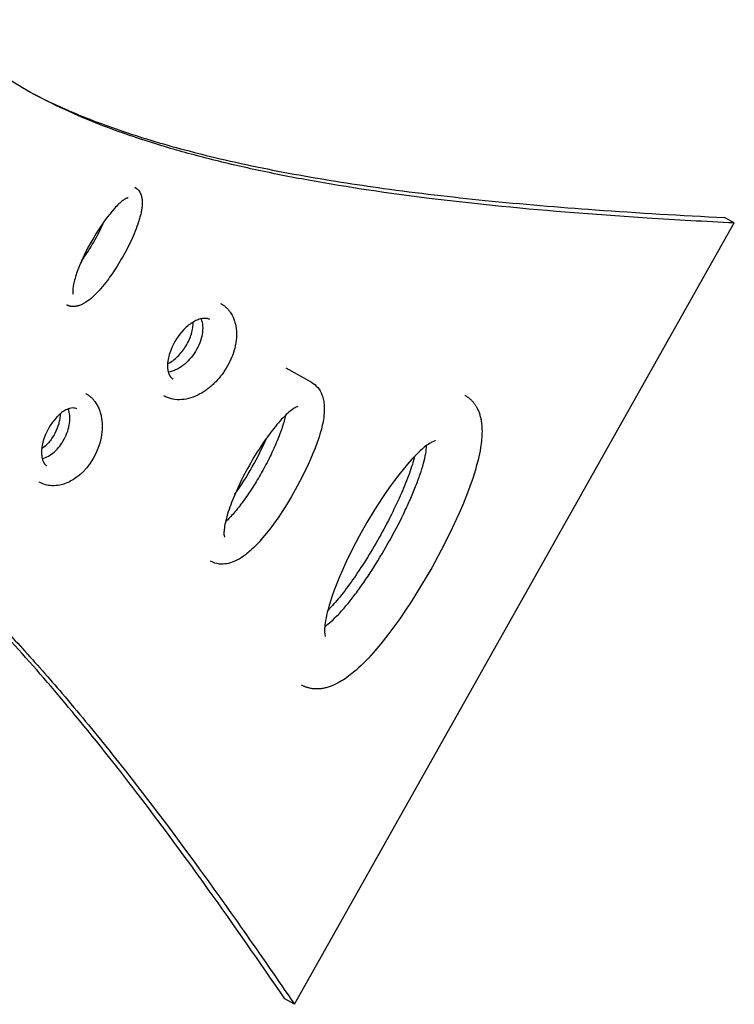
# Model space of a CAD drawing. Units: millimetres. Extents: x 74435 to 88381, y -9309 to 7835.
# Drawn here: x 85151 to 85708, y -2097 to -1330 of the extents above; entities that cross this region are included whole.
import ezdxf

# ---------------------------------------------------------------- set-up
doc = ezdxf.new("R2010")
doc.units = ezdxf.units.MM
doc.header["$LTSCALE"] = 500
doc.layers.add('Make2D$visible$lines', color=7, linetype='Continuous', true_color=0x000000)

msp = doc.modelspace()

# ---------------------------------------------------------------- linework, layer by layer
at = {"layer": 'Make2D$visible$lines'}
for p, q in [((85365.048, -2097.301), (85708.004, -1488.134)), ((85708.004, -1488.134), (85700.441, -1483.871)), ((85187.676, -1552.134), (85187.286, -1551.925)), ((85358.377, -1601.111), (85378.204, -1612.288)), ((85263.633, -1623.19), (85263.189, -1622.946)), ((85365.048, -2097.301), (85357.485, -2093.037))]:
    msp.add_line(p, q, dxfattribs=at)
for points in [[(85240.507, -1460.14, -0.1343538), (85244.383, -1464.012), (85244.517, -1464.252), (85244.646, -1464.495), (85244.771, -1464.741), (85244.891, -1464.989), (85245.006, -1465.24), (85245.116, -1465.493), (85245.221, -1465.749), (85245.32, -1466.006), (85245.415, -1466.266), (85245.504, -1466.527), (85245.588, -1466.79), (85245.667, -1467.055), (85245.741, -1467.321), (85245.809, -1467.588), (85245.871, -1467.856), (85245.988, -1468.421), (85246.046, -1468.734), (85246.098, -1469.05), (85246.187, -1469.693), (85246.257, -1470.351), (85246.306, -1471.024), (85246.335, -1471.712), (85246.345, -1472.414), (85246.336, -1473.13), (85246.308, -1473.859), (85246.251, -1474.67), (85246.178, -1475.48), (85246.089, -1476.289), (85245.984, -1477.096), (85245.863, -1477.901), (85245.726, -1478.703), (85245.574, -1479.502), (85245.405, -1480.297, -0.0138365), (85244.572, -1483.705, -0.0113274), (85243.52, -1487.232, -0.017853), (85240.83, -1494.606, -0.0251813), (85233.989, -1509.252, -0.0220239), (85225.679, -1523.478, -0.0217337), (85217.892, -1534.515, -0.0183772), (85212.778, -1540.648, -0.0258502), (85207.618, -1545.843, -0.0391214), (85202.484, -1549.838), (85201.886, -1550.222), (85201.276, -1550.588), (85200.654, -1550.935), (85200.023, -1551.264), (85199.381, -1551.574), (85198.731, -1551.865), (85198.074, -1552.136), (85197.409, -1552.387), (85197.068, -1552.502), (85196.762, -1552.599), (85196.456, -1552.689), (85196.15, -1552.773), (85195.845, -1552.851), (85195.54, -1552.923), (85195.235, -1552.987), (85194.931, -1553.046), (85194.627, -1553.097), (85194.325, -1553.142), (85194.023, -1553.179), (85193.721, -1553.21), (85193.421, -1553.234), (85193.121, -1553.251), (85192.823, -1553.26), (85192.525, -1553.263), (85192.229, -1553.258), (85191.927, -1553.245), (85191.628, -1553.225), (85191.332, -1553.197), (85191.037, -1553.161), (85190.745, -1553.118), (85190.455, -1553.068), (85190.167, -1553.01), (85189.882, -1552.944), (85189.6, -1552.87), (85189.32, -1552.79), (85189.043, -1552.701), (85188.769, -1552.605), (85188.498, -1552.502), (85188.229, -1552.391), (85187.964, -1552.273), (85187.702, -1552.147)], [(85235.385, -1468.495), (85235.386, -1468.495), (85235.387, -1468.495), (85235.387, -1468.495), (85235.387, -1468.495), (85235.387, -1468.495), (85235.387, -1468.495), (85235.387, -1468.495), (85235.387, -1468.495), (85235.388, -1468.495), (85235.388, -1468.495), (85235.388, -1468.495), (85235.388, -1468.495), (85235.388, -1468.495), (85235.387, -1468.495), (85235.387, -1468.495), (85235.387, -1468.495), (85235.387, -1468.495), (85235.387, -1468.495), (85235.387, -1468.495), (85235.385, -1468.495), (85235.382, -1468.494), (85235.375, -1468.494), (85235.363, -1468.494), (85235.348, -1468.495), (85235.33, -1468.496), (85235.307, -1468.498), (85235.281, -1468.501), (85235.25, -1468.506), (85235.216, -1468.511), (85235.177, -1468.518), (85235.134, -1468.526), (85235.086, -1468.537), (85234.977, -1468.563), (85234.881, -1468.59), (85234.78, -1468.62), (85234.671, -1468.657), (85234.496, -1468.723), (85234.322, -1468.793), (85234.149, -1468.867), (85233.979, -1468.944), (85233.809, -1469.025), (85233.642, -1469.11), (85233.476, -1469.198), (85233.313, -1469.29, 0.0319424), (85231.305, -1470.619), (85230.508, -1471.242), (85229.727, -1471.887), (85228.964, -1472.553), (85228.221, -1473.239), (85227.343, -1474.083), (85226.452, -1474.978), (85225.55, -1475.921), (85224.641, -1476.908), (85222.806, -1478.998), (85220.968, -1481.221), (85219.235, -1483.435), (85217.546, -1485.684), (85215.902, -1487.966), (85214.306, -1490.281, 0.0416161), (85199.445, -1516.769, 0.022573), (85195.176, -1527.375, 0.0168367), (85193.55, -1532.594), (85193.255, -1533.711), (85192.986, -1534.834), (85192.743, -1535.963), (85192.526, -1537.097), (85192.376, -1538.033), (85192.259, -1538.926), (85192.176, -1539.768), (85192.148, -1540.167), (85192.128, -1540.551), (85192.117, -1540.913), (85192.115, -1541.258), (85192.121, -1541.585), (85192.134, -1541.893), (85192.153, -1542.18), (85192.179, -1542.445), (85192.21, -1542.687), (85192.228, -1542.799), (85192.246, -1542.904), (85192.272, -1543.031), (85192.486, -1543.677)], [(85307.476, -1550.822), (85308.146, -1551.216), (85308.803, -1551.632), (85309.445, -1552.071), (85310.072, -1552.531), (85310.423, -1552.804), (85310.769, -1553.085), (85311.11, -1553.373), (85311.445, -1553.667), (85311.775, -1553.968), (85312.1, -1554.276), (85312.418, -1554.591), (85312.73, -1554.911), (85313.035, -1555.238), (85313.334, -1555.571), (85313.627, -1555.909), (85313.912, -1556.253), (85314.191, -1556.602), (85314.462, -1556.956), (85314.726, -1557.315), (85314.983, -1557.678), (85315.459, -1558.392), (85315.911, -1559.122), (85316.338, -1559.867), (85316.738, -1560.626), (85317.13, -1561.437), (85317.494, -1562.26), (85317.831, -1563.096), (85318.14, -1563.941), (85318.412, -1564.765), (85318.66, -1565.596), (85318.884, -1566.434), (85319.084, -1567.278), (85319.216, -1567.907), (85319.336, -1568.539), (85319.438, -1569.139), (85319.529, -1569.74), (85319.609, -1570.342), (85319.678, -1570.946), (85319.759, -1571.829), (85319.819, -1572.714), (85319.858, -1573.6), (85319.875, -1574.486), (85319.87, -1575.441), (85319.844, -1576.395), (85319.795, -1577.348), (85319.725, -1578.3), (85319.639, -1579.195), (85319.536, -1580.088), (85319.415, -1580.979), (85319.276, -1581.867), (85319.107, -1582.821), (85318.919, -1583.771), (85318.712, -1584.717), (85318.487, -1585.659), (85318.019, -1587.401), (85317.492, -1589.127), (85316.906, -1590.834), (85316.264, -1592.52), (85315.514, -1594.307), (85314.706, -1596.07), (85313.839, -1597.805), (85312.917, -1599.51), (85311.906, -1601.234), (85310.839, -1602.926), (85309.717, -1604.582), (85308.542, -1606.2), (85307.405, -1607.668), (85306.222, -1609.101), (85304.996, -1610.496), (85303.727, -1611.852), (85303.012, -1612.581), (85302.284, -1613.296), (85301.543, -1613.998), (85300.789, -1614.687), (85300.074, -1615.318), (85299.348, -1615.936), (85298.611, -1616.542), (85297.864, -1617.134), (85297.061, -1617.747), (85296.247, -1618.344), (85295.42, -1618.925), (85294.582, -1619.489), (85293.79, -1619.999), (85292.987, -1620.493), (85292.175, -1620.97), (85291.353, -1621.43, -0.0499607), (85284.116, -1624.516, -0.0551395), (85277.259, -1625.86, -0.0686881), (85270.101, -1625.472, -0.0735911), (85263.655, -1623.202)], [(85298.93, -1563.384, 0.0322118), (85298.19, -1563.029, 0.0708663), (85296.087, -1562.522, 0.0614802), (85293.355, -1562.594, 0.0546736), (85289.837, -1563.515, 0.0389313), (85286.528, -1565.076, 0.0190607), (85284.664, -1566.227, 0.0186734), (85282.705, -1567.652, 0.0340593), (85278.804, -1571.182, 0.0945436), (85268.783, -1586.714, 0.0342875), (85266.995, -1592.177, 0.0381167), (85266.146, -1597.054), (85266.102, -1597.572), (85266.069, -1598.09), (85266.047, -1598.61), (85266.036, -1599.13), (85266.037, -1599.651), (85266.048, -1600.171), (85266.072, -1600.69), (85266.106, -1601.209), (85266.15, -1601.686), (85266.207, -1602.163), (85266.276, -1602.638), (85266.358, -1603.111), (85266.42, -1603.423), (85266.486, -1603.726), (85266.557, -1604.019), (85266.631, -1604.304), (85266.71, -1604.58), (85266.792, -1604.847), (85266.877, -1605.106), (85266.966, -1605.356), (85267.057, -1605.598), (85267.152, -1605.832), (85267.249, -1606.058), (85267.349, -1606.277), (85267.451, -1606.488), (85267.555, -1606.691), (85267.661, -1606.888), (85267.769, -1607.077), (85267.914, -1607.318), (85268.062, -1607.548), (85268.213, -1607.767), (85268.366, -1607.976), (85268.523, -1608.175), (85268.682, -1608.364), (85268.844, -1608.543), (85269.009, -1608.714), (85269.176, -1608.875), (85269.261, -1608.953), (85269.346, -1609.028), (85269.519, -1609.173), (85269.695, -1609.31), (85269.873, -1609.44), (85270.054, -1609.562), (85270.238, -1609.678), (85270.424, -1609.787)], [(85378.211, -1612.292, -0.1738634), (85386.468, -1622.029, -0.0435925), (85387.702, -1626.226, -0.032933), (85388.25, -1630.303, -0.0444763), (85388.04, -1638.138, -0.0390634), (85385.584, -1650.388), (85384.934, -1652.649), (85384.243, -1654.899), (85383.513, -1657.136), (85382.744, -1659.359), (85381.162, -1663.655), (85379.454, -1667.952), (85377.632, -1672.251), (85375.703, -1676.552), (85371.632, -1685.001), (85367.276, -1693.307), (85362.737, -1701.335), (85357.945, -1709.215), (85355.393, -1713.193), (85352.763, -1717.122), (85350.056, -1720.999), (85347.275, -1724.821), (85344.518, -1728.43), (85341.716, -1731.913), (85338.858, -1735.257), (85337.407, -1736.875), (85335.938, -1738.453), (85334.609, -1739.833), (85333.251, -1741.186), (85331.865, -1742.509), (85330.451, -1743.802, -0.0185805), (85326.806, -1746.819, -0.044514), (85320.2, -1751.058, -0.0200874), (85317.854, -1752.146, -0.0567518), (85312.181, -1753.812, -0.0675045), (85306.659, -1754.007, -0.1034452), (85299.598, -1751.778)], [(85202.342, -1621.082), (85202.714, -1621.297), (85203.062, -1621.507), (85203.407, -1621.723), (85203.747, -1621.945), (85204.083, -1622.173), (85204.415, -1622.408), (85204.742, -1622.649), (85205.066, -1622.895), (85205.385, -1623.149), (85205.699, -1623.408), (85206.009, -1623.673), (85206.315, -1623.945), (85206.617, -1624.222), (85206.914, -1624.506), (85207.206, -1624.796), (85207.494, -1625.091), (85207.777, -1625.393), (85208.056, -1625.701), (85208.33, -1626.015), (85208.599, -1626.334), (85208.864, -1626.66), (85209.124, -1626.992), (85209.379, -1627.329), (85209.875, -1628.022), (85210.351, -1628.739), (85210.808, -1629.479), (85211.244, -1630.242), (85211.661, -1631.029), (85212.028, -1631.779), (85212.374, -1632.541), (85212.698, -1633.312), (85212.998, -1634.092), (85213.291, -1634.925), (85213.56, -1635.766), (85213.806, -1636.615), (85214.027, -1637.469), (85214.215, -1638.276), (85214.384, -1639.086), (85214.543, -1639.95), (85214.68, -1640.817), (85214.801, -1641.727), (85214.9, -1642.639), (85214.978, -1643.554), (85215.033, -1644.47, -0.0378974), (85214.844, -1651.14, -0.1698125), (85200.157, -1682.2, -0.0400623), (85194.877, -1686.692, -0.0684924), (85186.337, -1691.287, -0.0375679), (85182.157, -1692.477, -0.0627338), (85175.862, -1692.977, -0.1177728), (85166.071, -1690.18)], [(85497.937, -1622.468), (85498.418, -1622.747), (85498.892, -1623.038), (85499.359, -1623.34), (85499.818, -1623.653), (85500.202, -1623.928), (85500.582, -1624.211), (85500.955, -1624.502), (85501.323, -1624.801), (85501.684, -1625.107), (85502.039, -1625.42), (85502.387, -1625.74), (85502.729, -1626.068), (85503.053, -1626.392), (85503.372, -1626.723), (85503.685, -1627.06), (85503.992, -1627.403), (85504.293, -1627.752), (85504.587, -1628.107), (85504.875, -1628.467), (85505.156, -1628.832), (85505.43, -1629.203), (85505.698, -1629.579), (85505.958, -1629.959), (85506.211, -1630.344), (85506.456, -1630.733), (85506.695, -1631.127), (85506.925, -1631.524), (85507.148, -1631.925), (85507.491, -1632.572), (85507.819, -1633.23), (85508.131, -1633.901), (85508.427, -1634.583), (85508.708, -1635.277), (85508.974, -1635.981), (85509.225, -1636.696), (85509.46, -1637.421), (85509.681, -1638.155), (85509.887, -1638.899), (85510.078, -1639.651), (85510.254, -1640.412), (85510.415, -1641.181), (85510.562, -1641.957), (85510.695, -1642.741), (85510.813, -1643.532), (85510.965, -1644.744), (85511.101, -1646.157), (85511.197, -1647.592), (85511.255, -1649.048), (85511.275, -1650.523), (85511.26, -1652.016), (85511.209, -1653.526), (85511.123, -1655.052), (85511.005, -1656.592), (85510.84, -1658.277), (85510.643, -1659.958), (85510.414, -1661.636), (85510.154, -1663.309, -0.0193556), (85508.195, -1672.832, -0.0193035), (85504.273, -1686.439), (85501.828, -1693.524), (85499.186, -1700.54), (85496.26, -1707.782), (85493.157, -1715), (85489.893, -1722.195), (85486.481, -1729.367), (85479.471, -1743.228), (85472.043, -1756.871), (85464.215, -1770.298), (85455.984, -1783.482), (85451.616, -1790.114), (85447.151, -1796.633), (85442.582, -1803.025), (85437.9, -1809.276), (85432.28, -1816.374), (85429.377, -1819.848), (85426.413, -1823.27), (85422.682, -1827.365), (85418.898, -1831.267), (85416.983, -1833.136), (85415.052, -1834.947), (85413.104, -1836.696), (85411.137, -1838.38), (85409.823, -1839.459), (85408.503, -1840.503), (85407.178, -1841.512), (85405.848, -1842.483), (85404.512, -1843.413), (85403.172, -1844.302), (85401.828, -1845.148), (85400.479, -1845.948), (85399.494, -1846.501), (85398.496, -1847.033), (85397.486, -1847.542), (85396.466, -1848.029, -0.0116279), (85394.568, -1848.854), (85393.78, -1849.168), (85392.985, -1849.464), (85392.182, -1849.741), (85391.373, -1850), (85390.558, -1850.24), (85389.738, -1850.461), (85388.914, -1850.663), (85388.086, -1850.846), (85387.322, -1850.991), (85386.559, -1851.116), (85385.797, -1851.221), (85385.038, -1851.305), (85384.28, -1851.369), (85383.526, -1851.412), (85382.774, -1851.434), (85382.025, -1851.435), (85381.28, -1851.415), (85380.539, -1851.374), (85379.802, -1851.311), (85379.07, -1851.227), (85378.343, -1851.121), (85377.621, -1850.993), (85376.905, -1850.843), (85376.194, -1850.672), (85375.737, -1850.549), (85375.282, -1850.416), (85374.83, -1850.274), (85374.38, -1850.123), (85373.934, -1849.963), (85373.491, -1849.793), (85373.052, -1849.615), (85372.617, -1849.427), (85372.107, -1849.194), (85371.603, -1848.949), (85371.105, -1848.691), (85370.613, -1848.422)], [(85195.445, -1633.11, 0.0676674), (85194.053, -1632.56, 0.0712349), (85192.089, -1632.368, 0.0581021), (85189.733, -1632.747, 0.0192721), (85188.73, -1633.064, 0.0327577), (85186.758, -1633.926, 0.042881), (85183.518, -1635.983, 0.0189605), (85181.825, -1637.366, 0.0186076), (85180.049, -1639.055, 0.1252165), (85168.833, -1659.129, 0.0359811), (85167.938, -1663.991, 0.0376518), (85167.802, -1667.961, 0.0391452), (85168.167, -1671.05), (85168.25, -1671.444), (85168.344, -1671.835), (85168.45, -1672.225), (85168.567, -1672.611), (85168.695, -1672.993), (85168.834, -1673.372), (85168.985, -1673.746), (85169.145, -1674.115), (85169.284, -1674.404), (85169.424, -1674.678), (85169.567, -1674.939), (85169.712, -1675.186), (85169.859, -1675.419), (85170.008, -1675.64), (85170.159, -1675.849), (85170.312, -1676.046), (85170.468, -1676.233), (85170.546, -1676.322), (85170.625, -1676.408), (85170.704, -1676.492), (85170.784, -1676.574), (85170.865, -1676.653), (85170.945, -1676.73), (85171.027, -1676.805), (85171.108, -1676.877), (85171.273, -1677.016), (85171.44, -1677.147), (85171.608, -1677.27)], [(85367.698, -1631.245, 0.0457605), (85366.828, -1631.522, 0.0304424), (85365.499, -1632.178, 0.0323344), (85362.772, -1633.997, 0.0272581), (85358.613, -1637.561, 0.019464), (85353.922, -1642.395, 0.0148449), (85348.954, -1648.264, 0.0198468), (85340.212, -1660.203, 0.0408212), (85320.514, -1695.339, 0.0215487), (85314.665, -1709.71, 0.0156155), (85312.367, -1716.867, 0.0207597), (85310.831, -1723.178, 0.0295046), (85310.109, -1728.301, 0.0451115), (85310.133, -1731.774), (85310.395, -1732.983)], [(85475.122, -1658.007, 0.0660044), (85474.078, -1658.226, 0.0282535), (85472.909, -1658.681, 0.0325901), (85470.418, -1660.036, 0.0302461), (85466.262, -1663.039), (85464.695, -1664.36), (85463.16, -1665.72), (85461.66, -1667.118), (85460.195, -1668.552), (85458.426, -1670.35), (85456.66, -1672.22), (85453.148, -1676.142), (85449.687, -1680.257), (85446.302, -1684.501), (85443.026, -1688.809), (85439.829, -1693.177), (85436.712, -1697.602), (85433.677, -1702.082), (85427.421, -1711.793), (85421.465, -1721.691), (85415.523, -1732.264), (85410.019, -1742.789), (85404.851, -1753.483), (85402.486, -1758.709), (85400.226, -1763.951), (85398.088, -1769.195), (85396.088, -1774.423), (85394.245, -1779.614), (85392.552, -1784.855, 0.019021), (85390.081, -1794.108), (85389.672, -1796.013), (85389.316, -1797.928), (85389.012, -1799.853), (85388.76, -1801.785), (85388.682, -1802.557), (85388.619, -1803.319), (85388.572, -1804.064), (85388.539, -1804.79), (85388.523, -1805.492), (85388.522, -1806.165), (85388.537, -1806.806), (85388.57, -1807.41), (85388.604, -1807.838), (85388.65, -1808.264, 0.0597467), (85389.106, -1810.288), (85389.219, -1810.534)]]:
    msp.add_lwpolyline(points, format="xyb", dxfattribs=at)
for centre, radius, start, end in [((85058.949, -1417.758), 172.139, 324.392982, 336.22352), ((85119.93, -1558.762), 243.563, 324.659323, 336.563826), ((85174.752, -1672.833), 5.437, 234.696636, 240.583769)]:
    msp.add_arc(centre, radius, start, end, dxfattribs=at)
for points, knots in [([(85708.004, -1488.134), (85685.332, -1487.014), (85643.688, -1484.698), (85564.296, -1479.079), (85476.098, -1470.549), (85392.871, -1458.349), (85334.185, -1446.776), (85294.459, -1437.405), (85257.732, -1427.075), (85224.048, -1415.781), (85193.429, -1403.531), (85165.906, -1390.323), (85141.499, -1376.167), (85120.648, -1361.354), (85103.217, -1345.99), (85093.472, -1335.158), (85089.132, -1329.623)], [0, 0, 0, 0, 68.1004875, 125.1203313, 238.7665762, 333.8698844, 377.3727192, 418.1774749, 456.3025247, 491.7943127, 524.7238449, 555.1881586, 583.3191102, 609.2947148, 631.8227988, 652.9236172, 652.9236172, 652.9236172, 652.9236172]), ([(85160.879, -1387.182), (85174.438, -1394.228), (85203.596, -1407.245), (85251.184, -1423.661), (85306.64, -1438.535), (85368.412, -1451.205), (85438.793, -1462.183), (85515.874, -1471.138), (85604.547, -1478.576), (85666.83, -1482.207), (85700.441, -1483.871)], [0, 0, 0, 0, 45.833681, 95.6816906, 150.9068888, 217.9953499, 284.7825226, 364.5588612, 450.7555186, 551.7116479, 551.7116479, 551.7116479, 551.7116479]), ([(85266.077, -1597.978), (85267.485, -1597.257), (85270.232, -1595.528), (85275.352, -1591.142), (85279.684, -1585.636), (85282.966, -1579.442), (85284.768, -1574.639), (85285.838, -1569.951), (85286.056, -1566.853), (85286.027, -1565.366)], [0, 0, 0, 0, 4.7438661, 9.7090699, 20.1783808, 25.5946319, 30.7071904, 35.5295983, 39.9897836, 39.9897836, 39.9897836, 39.9897836]), ([(85292.182, -1562.809), (85292.893, -1564.557), (85293.721, -1568.599), (85293.267, -1575.038), (85291.304, -1581.816), (85287.997, -1588.437), (85283.576, -1594.43), (85278.359, -1599.363), (85272.718, -1602.875), (85268.642, -1604.153), (85266.662, -1604.416)], [0, 0, 0, 0, 5.6522463, 12.2426644, 19.2218321, 26.7313076, 34.3571197, 41.47994, 48.1819896, 54.1677546, 54.1677546, 54.1677546, 54.1677546]), ([(85168.323, -1671.742), (85170.013, -1671.373), (85173.436, -1669.999), (85178.057, -1666.636), (85182.247, -1662.091), (85185.767, -1656.61), (85188.347, -1650.539), (85189.792, -1644.328), (85190.012, -1638.446), (85189.276, -1634.742), (85188.676, -1633.084)], [0, 0, 0, 0, 5.1842721, 10.9657693, 17.0394471, 23.6543246, 30.4388734, 36.7549919, 42.7112752, 47.9966636, 47.9966636, 47.9966636, 47.9966636]), ([(85182.378, -1636.891), (85182.343, -1638.192), (85182.097, -1640.801), (85180.935, -1646.079), (85178.868, -1651.217), (85176.015, -1655.966), (85172.814, -1660.173), (85169.979, -1662.842), (85167.907, -1664.293)], [0, 0, 0, 0, 3.9057574, 7.8433033, 16.1868126, 20.4248277, 24.4408275, 32.0230689, 32.0230689, 32.0230689, 32.0230689]), ([(85357.958, -1638.19), (85357.674, -1639.614), (85356.953, -1642.646), (85354.952, -1649.306), (85351.441, -1658.577), (85346.03, -1670.411), (85339.652, -1682.473), (85332.639, -1694.179), (85325.503, -1704.714), (85319.424, -1712.519), (85314.716, -1717.771), (85312.436, -1720.031), (85311.275, -1721.095)], [0, 0, 0, 0, 4.3567835, 9.3453754, 20.8544217, 34.0733495, 48.3676197, 61.7700329, 74.9978797, 86.5231111, 91.4261819, 96.1496959, 96.1496959, 96.1496959, 96.1496959]), ([(84886.368, -1652.688), (84893.925, -1652.429), (84909.549, -1653.209), (84933.948, -1658.079), (84959.084, -1666.666), (84984.921, -1678.806), (85011, -1694.051), (85037.923, -1712.673), (85065.68, -1734.646), (85094.252, -1759.951), (85123.617, -1788.56), (85153.765, -1820.423), (85186.297, -1857.322), (85232.189, -1912.97), (85278.973, -1974.764), (85326.627, -2041.417), (85351.851, -2077.938), (85365.048, -2097.301)], [0, 0, 0, 0, 22.6827103, 46.7907724, 74.462684, 102.2122297, 132.3333389, 165.0059726, 200.3611148, 238.492158, 279.4677196, 323.3218287, 370.0660514, 427.0250285, 539.6764765, 602.5296871, 672.8277867, 672.8277867, 672.8277867, 672.8277867]), ([(85388.676, -1802.626), (85390.43, -1801.466), (85394.13, -1798.51), (85399.609, -1793.119), (85405.588, -1786.358), (85411.873, -1778.439), (85418.408, -1769.443), (85427.498, -1755.919), (85438.441, -1737.751), (85448.295, -1718.973), (85455.141, -1704.188), (85459.439, -1693.939), (85462.945, -1684.463), (85465.62, -1675.851), (85467.378, -1668.396), (85467.982, -1663.723), (85468.065, -1661.644)], [0, 0, 0, 0, 6.303891, 14.1830276, 23.0383315, 33.367853, 44.5041365, 56.3903754, 82.2465637, 108.100092, 119.9821803, 131.1135098, 141.436576, 150.2847279, 158.155436, 164.3951012, 164.3951012, 164.3951012, 164.3951012]), ([(85458.742, -1670.024), (85458.201, -1672.136), (85456.928, -1676.553), (85453.658, -1686.21), (85448.354, -1699.324), (85440.457, -1716.1), (85431.178, -1733.544), (85421.085, -1750.533), (85410.843, -1766), (85401.026, -1779.174), (85394.281, -1786.963), (85391.001, -1790.318)], [0, 0, 0, 0, 6.5392669, 13.7855173, 30.5788306, 48.9558731, 69.394955, 89.8365719, 108.2210797, 125.0280463, 139.1022449, 139.1022449, 139.1022449, 139.1022449]), ([(85357.485, -2093.037), (85337.92, -2064.373), (85301.225, -2011.625), (85246.982, -1937.923), (85197.698, -1875.496), (85150.296, -1820.352), (85106.085, -1773.948), (85063.375, -1734.571), (85029.264, -1707.65), (85002.546, -1689.636), (84989.222, -1681.726), (84982.732, -1678.152)], [0, 0, 0, 0, 104.1179076, 192.7524101, 274.50626, 342.679617, 410.8561037, 466.6970262, 516.8565109, 541.0972212, 563.3238342, 563.3238342, 563.3238342, 563.3238342])]:
    msp.add_open_spline(points, degree=3, knots=knots, dxfattribs=at)

doc.saveas('drawing.dxf')
